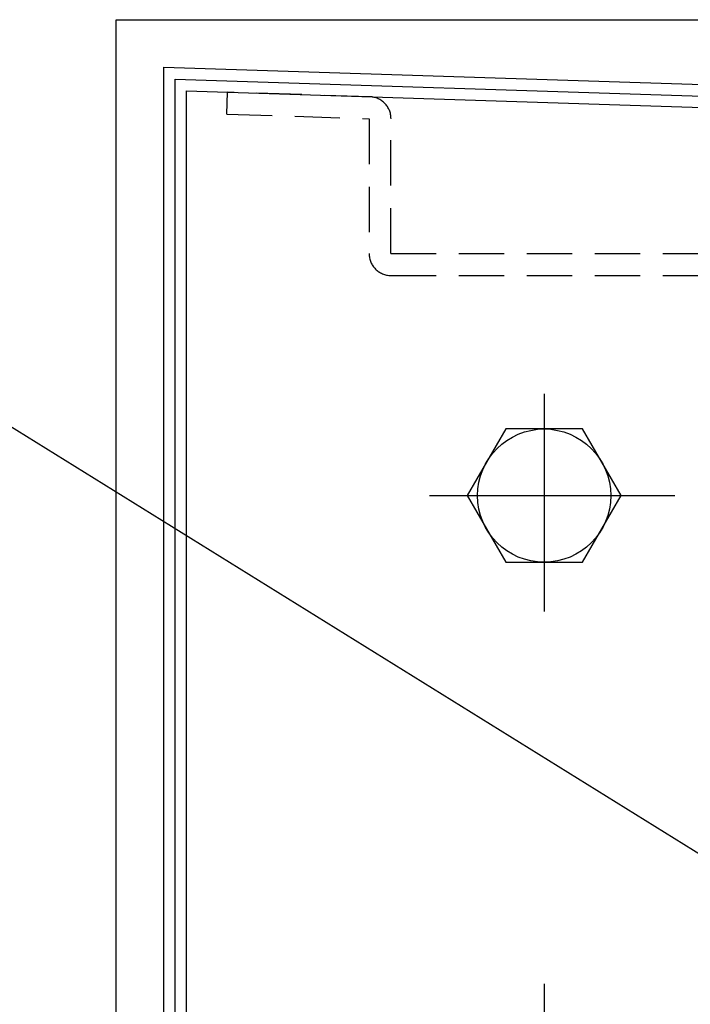
# Model space of a CAD drawing. Extents: x 0 to 8400, y 0 to 5940.
# Drawn here: x 5458 to 5740, y 2766 to 3180 of the extents above; entities that cross this region are included whole.
import ezdxf

# ---------------------------------------------------------------- set-up
doc = ezdxf.new("R2010")
doc.units = 0
doc.header["$LTSCALE"] = 6
doc.linetypes.add('CENTER2', pattern=[28.575, 19.05, -3.175, 3.175, -3.175])
doc.linetypes.add('HIDDEN2', pattern=[4.7625, 3.175, -1.5875])
for name, color, linetype in [('P001', 131, 'CONTINUOUS'), ('P901', 135, 'CONTINUOUS'), ('P904', 45, 'CONTINUOUS'), ('P_1CENTER', 2, 'CONTINUOUS'), ('P_2DIM', 6, 'CONTINUOUS')]:
    doc.layers.add(name, color=color, linetype=linetype)
doc.styles.add('BIGFONT', font='simplex.shx', dxfattribs={"bigfont": 'extfont2.shx'})
doc.dimstyles.new('DIMBIGFONT$7', dxfattribs={"dimscale": 20, "dimtxt": 3, "dimasz": 2, "dimexe": 1.5, "dimexo": 3, "dimgap": 0.75, "dimtad": 1, "dimdec": 1, "dimdsep": 46, "dimtxsty": 'BIGFONT', "dimsah": 1, "dimcen": 0, "dimclrt": 230, "dimadec": 1, "dimazin": 2, "dimtfac": 0.6, "dimtdec": 1, "dimtofl": 0, "dimtmove": 0, "dimatfit": 3, "dimfxl": 0, "dimtvp": 1, "dimtolj": 1, "dimarcsym": 0})

msp = doc.modelspace()

# ---------------------------------------------------------------- linework, layer by layer
at = {"layer": 'P001'}
for p, q in [((5498.88, 2012.74), (5498.88, 3179.74)), ((5498.88, 3179.74), (6298.8, 3179.74)), ((5518.87, 2559.8), (5518.87, 3159.74)), ((5518.87, 3159.74), (6274, 3135.41)), ((5523.67, 2564.6), (5523.67, 3154.78)), ((5523.67, 3154.78), (6273.84, 3130.61)), ((5528.47, 2649.39), (5528.47, 3149.83)), ((5528.47, 3149.83), (6269.2, 3125.96)), ((5662.69, 3007.76), (5646.53, 2979.76)), ((5695.02, 3007.76), (5662.69, 3007.76)), ((5711.19, 2979.76), (5695.02, 3007.76)), ((5646.53, 2979.76), (5662.69, 2951.76)), ((5695.02, 2951.76), (5711.19, 2979.76)), ((5662.69, 2951.76), (5695.02, 2951.76))]:
    msp.add_line(p, q, dxfattribs=at)
at = {"layer": 'P901'}
msp.add_circle((5678.86, 2979.76), 28, dxfattribs=at)
at = {"layer": 'P904', "linetype": 'HIDDEN2'}
for p, q in [((5545.39, 3140.08), (5545.69, 3149.27)), ((5605.54, 3147.34), (5545.69, 3149.27)), ((5545.39, 3140.08), (5605.25, 3138.15)), ((5605.25, 3138.15), (5605.25, 3081.46)), ((5614.44, 3081.46), (5614.44, 3138.15)), ((5614.44, 3081.46), (6175.97, 3081.46)), ((5614.44, 3072.26), (6175.97, 3072.26))]:
    msp.add_line(p, q, dxfattribs=at)
for centre, start, end in [((5605.25, 3138.15), 0, 88.15), ((5614.44, 3081.46), 180, 270)]:
    msp.add_arc(centre, 9.2, start, end, dxfattribs=at)
at = {"layer": 'P_1CENTER', "linetype": 'CENTER2'}
for p, q in [((5678.86, 3022.59), (5678.86, 2931.02)), ((5630.7, 2979.76), (5733.82, 2979.76)), ((5678.86, 2774.61), (5678.86, 2683.05))]:
    msp.add_line(p, q, dxfattribs=at)

# ---------------------------------------------------------------- leaders
at = {"layer": 'P_2DIM', "annotation_type": 0, "has_hookline": 1, "hookline_direction": 1, "text_width": 136}
msp.add_leader([(5814.46, 2785.56), (5436.58, 3019.72), (5386.58, 3019.72)], dimstyle='DIMBIGFONT$7', override={"dimscale": 25, "dimlfac": 0.12, "dimtmove": 2}, dxfattribs=at)

doc.saveas('drawing.dxf')
